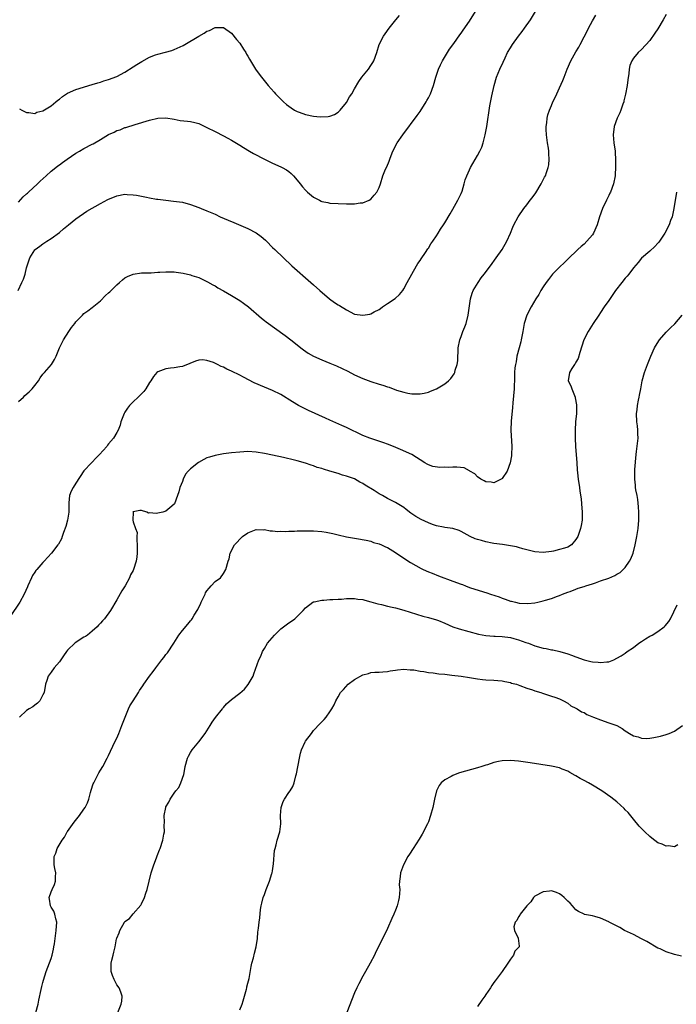
# Model space of a CAD drawing. Units: inches. Extents: x 2505000 to 2508000, y 1491000 to 1494000.
# Drawn here: x 2507015 to 2507175, y 1491709 to 1491949 of the extents above; entities that cross this region are included whole.
import ezdxf

# ---------------------------------------------------------------- set-up
doc = ezdxf.new("R2010")
doc.units = ezdxf.units.IN
doc.header["$MEASUREMENT"] = 0
doc.layers.add('LD25051491_10ft', color=100, linetype='Continuous')

msp = doc.modelspace()

# ---------------------------------------------------------------- linework, layer by layer
at = {"layer": 'LD25051491_10ft'}
for points, elevation in [([(2507014.95, 1491883), (2507015.88, 1491885), (2507016.22, 1491885.78), (2507016.63, 1491887), (2507017, 1491888.55), (2507017.13, 1491889), (2507017.81, 1491891), (2507019, 1491892.93), (2507019.08, 1491893), (2507020.2, 1491893.8), (2507021, 1491894.43), (2507021.97, 1491895), (2507023, 1491895.67), (2507025, 1491897.17), (2507025.99, 1491898.01), (2507027.25, 1491899), (2507029, 1491900.46), (2507031.67, 1491902.33), (2507035, 1491904.25), (2507036.79, 1491905.21), (2507039, 1491906.09), (2507041, 1491906.46), (2507041.55, 1491906.45), (2507043, 1491906.34), (2507043.78, 1491906.22), (2507045, 1491906), (2507046.26, 1491905.74), (2507047, 1491905.64), (2507048.7, 1491905.3), (2507049, 1491905.28), (2507051, 1491905), (2507052.83, 1491904.83), (2507055, 1491904.51), (2507057, 1491903.99), (2507059, 1491903.24), (2507059.57, 1491903), (2507061, 1491902.44), (2507063, 1491901.59), (2507064.24, 1491901), (2507066.17, 1491900.17), (2507067.59, 1491899.59), (2507071, 1491898.12), (2507073, 1491897.08), (2507074.2, 1491896.2), (2507075.27, 1491895.27), (2507075.56, 1491895), (2507077, 1491893.51), (2507077.56, 1491893), (2507081.73, 1491889), (2507083, 1491887.87), (2507085, 1491886.14), (2507087, 1491884.38), (2507088.5, 1491883), (2507090.86, 1491881), (2507092.1, 1491880.1), (2507093, 1491879.53), (2507093.34, 1491879.34), (2507095, 1491878.26), (2507097, 1491877.27), (2507099, 1491876.96), (2507100.72, 1491877.28), (2507101, 1491877.36), (2507101.82, 1491877.82), (2507103, 1491878.42), (2507103.35, 1491878.65), (2507103.81, 1491879), (2507105, 1491879.87), (2507106.9, 1491881.1), (2507107.98, 1491882.02), (2507108.74, 1491883), (2507109, 1491883.41), (2507109.8, 1491885), (2507110.95, 1491887), (2507112.13, 1491889), (2507112.44, 1491889.56), (2507113, 1491890.32), (2507113.25, 1491890.75), (2507114.3, 1491892.3), (2507114.84, 1491893.16), (2507115, 1491893.37), (2507115.61, 1491894.39), (2507116.06, 1491895), (2507117, 1491896.35), (2507117.42, 1491897), (2507118, 1491898), (2507118.7, 1491899), (2507119, 1491899.48), (2507120.28, 1491901.72), (2507121, 1491902.82), (2507122.19, 1491905), (2507122.44, 1491905.56), (2507123, 1491906.68), (2507123.21, 1491907.21), (2507123.76, 1491909), (2507124.01, 1491909.99), (2507124.39, 1491911), (2507125, 1491912.41), (2507125.28, 1491913), (2507127, 1491915.92), (2507127.57, 1491917), (2507128.02, 1491917.98), (2507128.35, 1491919), (2507128.89, 1491921), (2507129.28, 1491923), (2507130.02, 1491928.02), (2507130.48, 1491930.48), (2507131.02, 1491933), (2507131.64, 1491935), (2507132.47, 1491937), (2507133.28, 1491938.72), (2507133.71, 1491939.71), (2507134.33, 1491941), (2507135, 1491942.21), (2507135.51, 1491943), (2507137, 1491945.01), (2507137.86, 1491946.14), (2507138.49, 1491947), (2507139.91, 1491949), (2507141.14, 1491951)], 7470), ([(2507015, 1491904.57), (2507016.14, 1491905.86), (2507017, 1491906.57), (2507017.22, 1491906.78), (2507017.49, 1491907), (2507019.67, 1491909), (2507020.31, 1491909.69), (2507021.74, 1491911), (2507023, 1491912.11), (2507024.14, 1491913), (2507024.61, 1491913.39), (2507025, 1491913.65), (2507025.75, 1491914.25), (2507026.88, 1491915), (2507029, 1491916.48), (2507029.87, 1491917), (2507031, 1491917.64), (2507033, 1491918.66), (2507033.24, 1491918.76), (2507035, 1491919.8), (2507037, 1491921.02), (2507038.38, 1491921.62), (2507039, 1491922), (2507039.79, 1491922.21), (2507041, 1491922.73), (2507041.23, 1491922.77), (2507043.52, 1491923.52), (2507047, 1491924.52), (2507049, 1491925), (2507051, 1491925.12), (2507053, 1491924.8), (2507054.48, 1491924.48), (2507056.27, 1491924.27), (2507057, 1491924.19), (2507058, 1491924), (2507059, 1491923.72), (2507059.51, 1491923.51), (2507060.45, 1491923), (2507061, 1491922.76), (2507063, 1491921.77), (2507065, 1491920.74), (2507066.12, 1491920.12), (2507067, 1491919.64), (2507069, 1491918.44), (2507069.88, 1491917.89), (2507071.34, 1491917), (2507072.38, 1491916.38), (2507075, 1491915.01), (2507077, 1491914.05), (2507079, 1491913.18), (2507079.37, 1491913), (2507080.42, 1491912.42), (2507081, 1491912), (2507081.56, 1491911.56), (2507082.11, 1491911), (2507083, 1491909.94), (2507083.7, 1491909), (2507084.31, 1491908.31), (2507085, 1491907.46), (2507085.49, 1491907), (2507087, 1491905.75), (2507088.45, 1491905), (2507088.82, 1491904.82), (2507089, 1491904.72), (2507090.45, 1491904.45), (2507091, 1491904.33), (2507093, 1491904.22), (2507095, 1491904.16), (2507096.18, 1491904.18), (2507097, 1491904.16), (2507098.35, 1491904.35), (2507099, 1491904.41), (2507100.54, 1491905), (2507101, 1491905.31), (2507101.77, 1491906.23), (2507102.46, 1491907), (2507103, 1491908.16), (2507103.31, 1491909), (2507103.93, 1491911), (2507104.56, 1491912.56), (2507104.84, 1491913.16), (2507105.44, 1491914.56), (2507105.59, 1491915), (2507105.95, 1491915.95), (2507106.37, 1491917), (2507107.38, 1491919), (2507108.74, 1491921), (2507112.29, 1491925.71), (2507113, 1491926.68), (2507114.47, 1491929), (2507114.66, 1491929.34), (2507115, 1491929.95), (2507115.5, 1491931), (2507116.22, 1491933), (2507116.8, 1491935), (2507117.48, 1491937), (2507117.97, 1491938.03), (2507118.46, 1491939), (2507120.19, 1491941.81), (2507121.22, 1491943.22), (2507122.69, 1491945.31), (2507123, 1491945.73), (2507123.51, 1491946.49), (2507125, 1491948.66), (2507126.46, 1491951)], 7460), ([(2507173, 1491950.32), (2507172.27, 1491949), (2507171, 1491946.78), (2507170.27, 1491945.73), (2507169, 1491943.95), (2507167, 1491941.78), (2507166.18, 1491941), (2507165, 1491939.62), (2507164.6, 1491939), (2507164.13, 1491937.87), (2507163.98, 1491937), (2507163.93, 1491935.93), (2507163.64, 1491934.36), (2507163.52, 1491933), (2507163.12, 1491930.88), (2507162.72, 1491929.28), (2507162.65, 1491929), (2507162.45, 1491928.45), (2507161.96, 1491927), (2507161.7, 1491926.3), (2507161.07, 1491925), (2507160.33, 1491923), (2507160.08, 1491921), (2507160.27, 1491919), (2507160.56, 1491917), (2507160.58, 1491916.58), (2507160.68, 1491915), (2507160.66, 1491913.34), (2507160.55, 1491911), (2507160.17, 1491909), (2507159.41, 1491907), (2507159.28, 1491906.72), (2507159, 1491906.18), (2507158.62, 1491905.38), (2507158.42, 1491905), (2507157.48, 1491903), (2507156.78, 1491901), (2507156.2, 1491899), (2507155.31, 1491897), (2507155, 1491896.58), (2507153.69, 1491895), (2507153, 1491894.34), (2507152.28, 1491893.72), (2507151.46, 1491893), (2507149, 1491890.68), (2507148.19, 1491889.81), (2507147, 1491888.73), (2507145.3, 1491887), (2507145, 1491886.66), (2507144.28, 1491885.72), (2507143.71, 1491885), (2507143, 1491883.87), (2507142.42, 1491883), (2507141.93, 1491882.07), (2507141.22, 1491881), (2507140.04, 1491879), (2507139, 1491877), (2507138.4, 1491875), (2507138.06, 1491873), (2507137.67, 1491871), (2507137.54, 1491870.46), (2507137.14, 1491869), (2507136.62, 1491867), (2507136.38, 1491865.62), (2507136.23, 1491865), (2507136.13, 1491864.13), (2507136.03, 1491863), (2507136.01, 1491861.99), (2507135.9, 1491859), (2507135.62, 1491855.62), (2507135.49, 1491854.51), (2507135.18, 1491851.18), (2507135.09, 1491849), (2507135.36, 1491845), (2507135.31, 1491843), (2507135.27, 1491842.73), (2507134.98, 1491841), (2507134.2, 1491839), (2507133, 1491837.19), (2507132.9, 1491837.1), (2507132.77, 1491837), (2507131, 1491836.16), (2507130.31, 1491836.31), (2507129, 1491836.37), (2507128.62, 1491836.62), (2507127.84, 1491837), (2507127, 1491837.56), (2507126.31, 1491838.31), (2507125.09, 1491839), (2507125.05, 1491839.05), (2507123.74, 1491839.74), (2507121.96, 1491839.96), (2507121, 1491839.98), (2507119.9, 1491839.9), (2507119, 1491839.91), (2507117.83, 1491839.83), (2507116.08, 1491840.08), (2507115, 1491840.53), (2507114.68, 1491840.68), (2507114.18, 1491841), (2507110.93, 1491843), (2507108.24, 1491844.24), (2507106.48, 1491845), (2507105, 1491845.58), (2507104.14, 1491845.86), (2507102.47, 1491846.47), (2507101, 1491846.91), (2507100.74, 1491847), (2507099, 1491847.68), (2507095, 1491849.64), (2507093.9, 1491850.1), (2507091, 1491851.38), (2507089.91, 1491851.91), (2507085.77, 1491853.77), (2507083.34, 1491855), (2507081.87, 1491855.87), (2507079, 1491857.62), (2507077, 1491858.64), (2507075, 1491859.47), (2507072.53, 1491860.53), (2507069.87, 1491861.87), (2507069, 1491862.34), (2507067, 1491863.38), (2507065.87, 1491863.87), (2507065, 1491864.35), (2507064.49, 1491864.49), (2507063.53, 1491865), (2507062.56, 1491865.44), (2507061, 1491865.91), (2507059.89, 1491866.11), (2507059, 1491866.03), (2507058.18, 1491865.82), (2507056.81, 1491865.19), (2507055, 1491864.45), (2507054.39, 1491864.39), (2507053, 1491864.15), (2507052.08, 1491864.08), (2507051, 1491863.95), (2507049, 1491863.19), (2507048.79, 1491863), (2507047.97, 1491862.03), (2507047.31, 1491861), (2507047, 1491860.58), (2507046.09, 1491859), (2507045.6, 1491858.4), (2507045, 1491857.8), (2507044.62, 1491857.38), (2507044.18, 1491857), (2507043, 1491855.91), (2507042.13, 1491855), (2507041.65, 1491854.35), (2507041, 1491853.38), (2507040.79, 1491853), (2507040, 1491851), (2507039.79, 1491850.21), (2507039.32, 1491849), (2507039, 1491848.36), (2507038.21, 1491847), (2507037, 1491845.6), (2507036.73, 1491845.27), (2507036.54, 1491845), (2507034.82, 1491843), (2507033.89, 1491842.11), (2507033, 1491841.17), (2507032.9, 1491841.1), (2507032.81, 1491841), (2507031, 1491839.01), (2507029, 1491836.06), (2507028.34, 1491835), (2507027.9, 1491834.1), (2507027.47, 1491833), (2507027.28, 1491831.28), (2507027.27, 1491831), (2507027.31, 1491830.69), (2507027.31, 1491829), (2507027, 1491827), (2507026.55, 1491825.45), (2507025.99, 1491823.99), (2507025.68, 1491823), (2507025.51, 1491822.49), (2507024.8, 1491821.2), (2507024.66, 1491821), (2507023.11, 1491819), (2507021.3, 1491817), (2507021, 1491816.73), (2507019.5, 1491815), (2507019.27, 1491814.73), (2507019, 1491814.34), (2507018.47, 1491813.53), (2507018.2, 1491813), (2507017.3, 1491811), (2507017.22, 1491810.78), (2507016.43, 1491809), (2507015.39, 1491807), (2507013, 1491803.5)], 7490), ([(2507015, 1491855.92), (2507016.21, 1491857), (2507016.58, 1491857.42), (2507017.66, 1491858.34), (2507018.34, 1491859), (2507019, 1491859.88), (2507019.89, 1491861), (2507020.28, 1491861.72), (2507021, 1491862.61), (2507021.37, 1491863), (2507023.07, 1491865), (2507023.79, 1491866.21), (2507024.22, 1491867), (2507025.01, 1491869), (2507025.65, 1491870.35), (2507025.97, 1491871), (2507027.27, 1491873), (2507027.98, 1491874.02), (2507028.73, 1491875), (2507029, 1491875.34), (2507030.6, 1491877), (2507031, 1491877.37), (2507031.92, 1491878.08), (2507033, 1491878.83), (2507035, 1491880.47), (2507036.24, 1491881.76), (2507037, 1491882.41), (2507037.29, 1491882.71), (2507037.61, 1491883), (2507039, 1491884.41), (2507039.64, 1491885), (2507040.37, 1491885.63), (2507041, 1491886.1), (2507041.58, 1491886.42), (2507043, 1491887.01), (2507045, 1491887.29), (2507047.36, 1491887.36), (2507049, 1491887.47), (2507049.48, 1491887.48), (2507051, 1491887.59), (2507053, 1491887.53), (2507053.49, 1491887.49), (2507055.21, 1491887.21), (2507057, 1491886.8), (2507057.32, 1491886.68), (2507059, 1491886.18), (2507061, 1491885.24), (2507061.13, 1491885.13), (2507062.42, 1491884.42), (2507063, 1491884.13), (2507063.67, 1491883.67), (2507065, 1491882.95), (2507067, 1491881.81), (2507069, 1491880.55), (2507069.91, 1491879.91), (2507071.15, 1491879), (2507074.27, 1491876.27), (2507075, 1491875.73), (2507075.4, 1491875.4), (2507080.06, 1491872.06), (2507081.44, 1491871), (2507083, 1491869.73), (2507083.86, 1491869), (2507084.53, 1491868.53), (2507085.72, 1491867.72), (2507087.02, 1491867), (2507089, 1491866.14), (2507091, 1491865.33), (2507092.63, 1491864.63), (2507094, 1491864), (2507095.34, 1491863.34), (2507097, 1491862.49), (2507099, 1491861.56), (2507101, 1491860.81), (2507103, 1491860.18), (2507103.92, 1491859.92), (2507105, 1491859.53), (2507105.42, 1491859.42), (2507107.27, 1491858.73), (2507109, 1491858.23), (2507110, 1491858), (2507111, 1491857.84), (2507112.22, 1491857.78), (2507113, 1491857.78), (2507114, 1491858), (2507115, 1491858.2), (2507115.56, 1491858.44), (2507117, 1491859.04), (2507119, 1491860.24), (2507119.93, 1491861), (2507120.46, 1491861.54), (2507121.29, 1491862.71), (2507121.42, 1491863), (2507121.57, 1491863.57), (2507122.06, 1491865), (2507122.16, 1491865.84), (2507122.31, 1491869), (2507122.7, 1491871), (2507123, 1491871.78), (2507123.44, 1491873), (2507123.88, 1491874.12), (2507124.2, 1491875), (2507124.71, 1491877), (2507125, 1491879.25), (2507125.25, 1491881), (2507125.65, 1491882.35), (2507125.93, 1491883), (2507127.14, 1491885), (2507127.91, 1491886.09), (2507128.63, 1491887), (2507130.12, 1491889), (2507131.57, 1491891), (2507132.98, 1491893.02), (2507134.17, 1491895), (2507135.03, 1491897), (2507135.57, 1491898.43), (2507135.84, 1491899), (2507136.9, 1491901), (2507138.29, 1491903), (2507139, 1491903.89), (2507139.84, 1491905), (2507140.36, 1491905.64), (2507141.19, 1491906.81), (2507142.53, 1491909), (2507143.37, 1491910.63), (2507143.54, 1491911), (2507143.79, 1491911.79), (2507144.25, 1491913), (2507144.38, 1491913.62), (2507144.5, 1491915), (2507144.37, 1491916.37), (2507144.37, 1491917), (2507144.28, 1491917.72), (2507144.08, 1491919), (2507143.82, 1491921), (2507143.75, 1491922.25), (2507143.74, 1491923), (2507143.88, 1491923.88), (2507143.98, 1491925), (2507144.18, 1491925.82), (2507144.57, 1491927), (2507145, 1491928.11), (2507145.39, 1491929), (2507145.92, 1491930.08), (2507146.31, 1491931), (2507147, 1491932.42), (2507147.81, 1491934.19), (2507148.09, 1491935), (2507148.84, 1491937), (2507149.76, 1491939), (2507151, 1491941.24), (2507151.69, 1491942.31), (2507152.06, 1491943), (2507153, 1491944.82), (2507153.73, 1491946.27), (2507154.07, 1491947), (2507155, 1491948.74), (2507155.85, 1491950.15)], 7480), ([(2507015.31, 1491927.31), (2507015.87, 1491927), (2507017, 1491926.41), (2507017.56, 1491926.44), (2507019, 1491926.17), (2507019.52, 1491926.48), (2507021, 1491926.79), (2507023, 1491928.05), (2507024.16, 1491929), (2507024.59, 1491929.41), (2507025, 1491929.66), (2507025.73, 1491930.27), (2507027, 1491931.13), (2507029, 1491932.05), (2507033, 1491933.2), (2507034.35, 1491933.65), (2507035, 1491933.81), (2507035.87, 1491934.13), (2507037, 1491934.42), (2507039, 1491935.2), (2507041, 1491936.28), (2507043, 1491937.51), (2507043.9, 1491938.1), (2507045.14, 1491938.86), (2507047, 1491939.9), (2507048.44, 1491940.44), (2507049, 1491940.67), (2507050.88, 1491941.12), (2507052.44, 1491941.56), (2507053, 1491941.74), (2507055.23, 1491942.77), (2507055.63, 1491943), (2507059, 1491945.03), (2507060.28, 1491945.72), (2507061, 1491946.25), (2507061.6, 1491946.4), (2507063, 1491947.15), (2507063.17, 1491947.17), (2507065, 1491947.15), (2507067, 1491945.74), (2507068.21, 1491944.21), (2507069, 1491943.28), (2507069.87, 1491941.87), (2507070.46, 1491941), (2507070.66, 1491940.66), (2507071, 1491940.16), (2507071.4, 1491939.4), (2507072.87, 1491937), (2507073.73, 1491935.73), (2507074.29, 1491935), (2507075.95, 1491933), (2507077.37, 1491931.37), (2507077.69, 1491931), (2507079, 1491929.65), (2507079.65, 1491929), (2507080.39, 1491928.39), (2507081.53, 1491927.53), (2507082.37, 1491927), (2507083, 1491926.66), (2507083.51, 1491926.49), (2507085, 1491925.94), (2507087, 1491925.55), (2507088.61, 1491925.39), (2507090.57, 1491925.43), (2507091, 1491925.55), (2507092.1, 1491925.9), (2507093, 1491926.47), (2507093.5, 1491927), (2507095, 1491928.82), (2507095.79, 1491930.21), (2507096.31, 1491931), (2507097, 1491932.16), (2507098.02, 1491933.98), (2507098.75, 1491935), (2507100.36, 1491937), (2507101, 1491937.88), (2507101.44, 1491938.56), (2507101.69, 1491939), (2507102.42, 1491941), (2507103.04, 1491943), (2507104.07, 1491945), (2507104.45, 1491945.55), (2507105.48, 1491947), (2507107.05, 1491949), (2507107.93, 1491950.07)], 7450), ([(2507175.5, 1491907), (2507174.91, 1491903), (2507174.45, 1491901), (2507174.1, 1491900.1), (2507173.71, 1491899), (2507172.68, 1491897), (2507171.37, 1491895), (2507171.21, 1491894.79), (2507171, 1491894.52), (2507170.26, 1491893.74), (2507169, 1491892.58), (2507167, 1491890.89), (2507166.16, 1491889.84), (2507165, 1491888.5), (2507163.87, 1491887), (2507163.47, 1491886.52), (2507163, 1491886), (2507162.16, 1491885), (2507160.64, 1491883), (2507159.97, 1491882.03), (2507159, 1491880.58), (2507157.9, 1491879), (2507157, 1491877.62), (2507156.56, 1491877), (2507155.22, 1491875), (2507154.35, 1491873.65), (2507153.98, 1491873), (2507152.94, 1491871), (2507151.92, 1491867.92), (2507151.54, 1491866.46), (2507151, 1491865.53), (2507150.83, 1491865.17), (2507150.68, 1491865), (2507150.02, 1491864.02), (2507149.39, 1491863), (2507149.09, 1491861), (2507149.73, 1491859.73), (2507149.96, 1491859), (2507150.62, 1491857.38), (2507150.81, 1491857), (2507150.85, 1491856.85), (2507151.14, 1491855.14), (2507151.11, 1491853), (2507150.92, 1491851), (2507150.79, 1491849), (2507150.78, 1491847), (2507150.86, 1491845), (2507151.19, 1491841), (2507151.29, 1491839.29), (2507151.41, 1491838.59), (2507151.55, 1491837), (2507151.83, 1491835), (2507151.93, 1491834.07), (2507152.25, 1491832.25), (2507152.38, 1491831), (2507152.54, 1491829), (2507152.51, 1491828.51), (2507152.49, 1491827), (2507152.28, 1491825.72), (2507152.14, 1491825), (2507151.43, 1491823), (2507151, 1491822.29), (2507149.95, 1491821), (2507149, 1491820.42), (2507148.22, 1491820.22), (2507147, 1491819.83), (2507145.5, 1491819.5), (2507145, 1491819.42), (2507143, 1491819.15), (2507141, 1491819.31), (2507139.65, 1491819.65), (2507139, 1491819.78), (2507138.07, 1491820.07), (2507137, 1491820.33), (2507136.48, 1491820.48), (2507135, 1491820.8), (2507133.1, 1491821.1), (2507131, 1491821.36), (2507130.55, 1491821.45), (2507129, 1491821.71), (2507127.97, 1491822.03), (2507127, 1491822.27), (2507126.44, 1491822.44), (2507125.23, 1491823), (2507123, 1491824.24), (2507122.49, 1491824.49), (2507120.95, 1491824.95), (2507119, 1491825.26), (2507118.72, 1491825.28), (2507117, 1491825.67), (2507116.01, 1491825.98), (2507115, 1491826.34), (2507113.21, 1491827.21), (2507111.91, 1491827.91), (2507111, 1491828.57), (2507110.73, 1491828.73), (2507109.59, 1491829.59), (2507109, 1491830.09), (2507107, 1491831.35), (2507105, 1491832.34), (2507103.82, 1491833), (2507103, 1491833.44), (2507101.77, 1491834.23), (2507099.59, 1491835.59), (2507099, 1491836), (2507098.31, 1491836.31), (2507097, 1491837.08), (2507095, 1491837.77), (2507094.03, 1491838.03), (2507093, 1491838.38), (2507091, 1491838.99), (2507089.43, 1491839.43), (2507089, 1491839.58), (2507087.89, 1491839.89), (2507087, 1491840.24), (2507086.4, 1491840.4), (2507085, 1491840.92), (2507083, 1491841.49), (2507082.33, 1491841.67), (2507079.7, 1491842.3), (2507077, 1491842.89), (2507075, 1491843.31), (2507073, 1491843.63), (2507071, 1491843.73), (2507069, 1491843.62), (2507067, 1491843.4), (2507065, 1491843.16), (2507063, 1491842.82), (2507061.63, 1491842.37), (2507061, 1491842.19), (2507060.21, 1491841.79), (2507058.92, 1491841.08), (2507057, 1491839.56), (2507056.45, 1491839), (2507055.78, 1491838.22), (2507055.19, 1491837), (2507055, 1491836.45), (2507054.42, 1491835), (2507054.11, 1491833.89), (2507053.8, 1491833), (2507053.04, 1491831), (2507053, 1491830.92), (2507051.98, 1491830.02), (2507051, 1491829.21), (2507050.23, 1491829), (2507049, 1491828.74), (2507048.61, 1491828.61), (2507047, 1491828.78), (2507046.7, 1491828.7), (2507046.3, 1491829), (2507045, 1491829.4), (2507044.64, 1491829.36), (2507043, 1491829.08), (2507042.96, 1491829.04), (2507042.95, 1491829), (2507042.96, 1491828.96), (2507042.91, 1491827), (2507043, 1491826.63), (2507043.59, 1491825), (2507044, 1491824), (2507043.88, 1491823), (2507043.86, 1491822.14), (2507044, 1491821), (2507043.98, 1491819.98), (2507044, 1491819), (2507043.91, 1491818.09), (2507043.74, 1491817), (2507043.11, 1491815), (2507043, 1491814.78), (2507042.34, 1491813.66), (2507042.11, 1491813), (2507041.01, 1491811.01), (2507040.23, 1491809.77), (2507039, 1491807.56), (2507037.46, 1491805), (2507036.01, 1491803), (2507035.53, 1491802.47), (2507035, 1491801.87), (2507034.57, 1491801.43), (2507034.22, 1491801), (2507033, 1491799.95), (2507031.82, 1491799), (2507031.33, 1491798.67), (2507031, 1491798.49), (2507028.86, 1491797.14), (2507027, 1491795.36), (2507026.71, 1491795), (2507026.04, 1491793.96), (2507025.33, 1491793), (2507025, 1491792.48), (2507023.71, 1491791), (2507023, 1491789.96), (2507022.26, 1491789), (2507021.96, 1491787.96), (2507021.63, 1491787), (2507021.27, 1491785), (2507021, 1491784.43), (2507020.23, 1491783), (2507019.63, 1491782.37), (2507019, 1491781.94), (2507018.49, 1491781.51), (2507017.64, 1491781), (2507017, 1491780.58), (2507015.29, 1491779)], 7500), ([(2507019.28, 1491707), (2507019.81, 1491709), (2507019.98, 1491710.02), (2507020.57, 1491712.57), (2507020.69, 1491713.31), (2507021, 1491714.34), (2507021.14, 1491714.86), (2507021.79, 1491717), (2507023, 1491720.19), (2507023.24, 1491721), (2507023.57, 1491722.43), (2507023.67, 1491723), (2507023.77, 1491723.77), (2507024.25, 1491727), (2507024.39, 1491729), (2507024.15, 1491729.85), (2507023.9, 1491731), (2507023.67, 1491731.67), (2507023, 1491732.71), (2507022.85, 1491733), (2507022.61, 1491734.61), (2507022.51, 1491735), (2507023, 1491736.44), (2507023.23, 1491737), (2507023.78, 1491738.22), (2507024.02, 1491739), (2507024.05, 1491740.05), (2507024.1, 1491741), (2507023.9, 1491742.1), (2507023.76, 1491743), (2507023.76, 1491745), (2507024.15, 1491745.85), (2507024.48, 1491747), (2507025.65, 1491749), (2507026.25, 1491749.75), (2507026.91, 1491751), (2507027, 1491751.14), (2507028.62, 1491753.38), (2507029.87, 1491755), (2507031, 1491756.57), (2507031.28, 1491757), (2507031.86, 1491758.14), (2507032.17, 1491759), (2507032.6, 1491760.6), (2507032.78, 1491761.22), (2507033.27, 1491762.73), (2507033.38, 1491763), (2507033.82, 1491763.82), (2507034.59, 1491765.41), (2507035, 1491766.09), (2507035.59, 1491767), (2507036.66, 1491769), (2507037, 1491769.68), (2507038.56, 1491773), (2507039, 1491773.89), (2507039.48, 1491775), (2507040.26, 1491777), (2507041.01, 1491779), (2507041.83, 1491781), (2507042.22, 1491781.78), (2507043, 1491782.98), (2507044.28, 1491785), (2507044.53, 1491785.47), (2507045.33, 1491786.67), (2507045.59, 1491787), (2507047, 1491789.02), (2507047.87, 1491790.13), (2507048.51, 1491791), (2507050.03, 1491793), (2507050.47, 1491793.53), (2507051, 1491794.24), (2507051.34, 1491794.66), (2507052.94, 1491797.06), (2507054.17, 1491799), (2507055, 1491800.14), (2507056.33, 1491801.67), (2507057, 1491802.5), (2507057.25, 1491802.75), (2507057.42, 1491803), (2507057.89, 1491803.89), (2507058.75, 1491805.25), (2507059, 1491805.82), (2507059.42, 1491806.58), (2507059.57, 1491807), (2507060.57, 1491809), (2507060.68, 1491809.32), (2507061, 1491809.81), (2507061.52, 1491810.48), (2507062.05, 1491811), (2507063, 1491812.07), (2507064.28, 1491813), (2507065, 1491813.98), (2507065.62, 1491815), (2507066.14, 1491817), (2507066.38, 1491817.62), (2507066.65, 1491819), (2507067.71, 1491821), (2507068.37, 1491821.63), (2507069, 1491822.42), (2507069.67, 1491823), (2507071, 1491823.96), (2507073, 1491824.78), (2507074.7, 1491824.7), (2507075, 1491824.73), (2507076.44, 1491824.44), (2507077, 1491824.45), (2507078.29, 1491824.29), (2507079, 1491824.31), (2507080.27, 1491824.27), (2507081, 1491824.3), (2507082.34, 1491824.34), (2507083, 1491824.38), (2507085, 1491824.45), (2507087, 1491824.42), (2507089, 1491824.24), (2507090.06, 1491824.06), (2507091.73, 1491823.73), (2507093, 1491823.41), (2507095.05, 1491822.95), (2507097, 1491822.6), (2507097.46, 1491822.54), (2507099.85, 1491822.15), (2507101, 1491821.86), (2507101.61, 1491821.61), (2507103, 1491821.26), (2507103.61, 1491821), (2507104.55, 1491820.55), (2507105, 1491820.37), (2507107, 1491819.12), (2507109, 1491817.72), (2507110.68, 1491816.68), (2507111.95, 1491815.95), (2507113.26, 1491815.26), (2507113.75, 1491815), (2507115, 1491814.45), (2507115.89, 1491814.11), (2507117.46, 1491813.46), (2507121, 1491812.18), (2507123, 1491811.4), (2507123.3, 1491811.3), (2507124.03, 1491811), (2507125, 1491810.64), (2507128.47, 1491809.53), (2507129.3, 1491809.3), (2507130.13, 1491809), (2507132.29, 1491808.29), (2507133, 1491807.98), (2507133.77, 1491807.77), (2507135, 1491807.28), (2507135.25, 1491807.25), (2507136.22, 1491807), (2507137.19, 1491806.81), (2507139.3, 1491806.7), (2507141, 1491806.88), (2507141.72, 1491807), (2507143, 1491807.32), (2507143.54, 1491807.54), (2507145, 1491807.93), (2507146.53, 1491808.53), (2507147, 1491808.67), (2507147.76, 1491809), (2507149, 1491809.44), (2507149.62, 1491809.62), (2507151, 1491810.16), (2507151.57, 1491810.43), (2507153, 1491810.84), (2507153.42, 1491811), (2507155, 1491811.49), (2507155.77, 1491811.77), (2507157, 1491812.19), (2507159, 1491812.92), (2507160.48, 1491813.52), (2507161, 1491813.84), (2507161.75, 1491814.25), (2507162.55, 1491815), (2507163, 1491815.47), (2507164.06, 1491817), (2507164.4, 1491817.6), (2507164.92, 1491819), (2507165.46, 1491821), (2507165.85, 1491823), (2507166.17, 1491825), (2507166.35, 1491827), (2507166.34, 1491829), (2507166.24, 1491830.24), (2507166.07, 1491832.07), (2507165.9, 1491833), (2507165.59, 1491834.41), (2507165.54, 1491835), (2507165.54, 1491835.54), (2507165.33, 1491837), (2507165.4, 1491839.4), (2507165.65, 1491843), (2507165.77, 1491843.77), (2507166.15, 1491847), (2507166.07, 1491848.07), (2507166.09, 1491849), (2507166.02, 1491849.98), (2507165.87, 1491851), (2507165.8, 1491853), (2507165.93, 1491853.93), (2507166, 1491855), (2507166.26, 1491856.26), (2507166.4, 1491857), (2507166.52, 1491857.48), (2507166.79, 1491859), (2507167.19, 1491861), (2507167.73, 1491863), (2507168.43, 1491865), (2507169.23, 1491867), (2507170.16, 1491869), (2507171.23, 1491870.77), (2507171.4, 1491871), (2507173, 1491872.82), (2507174.1, 1491873.9), (2507175.12, 1491874.88), (2507176.88, 1491877)], 7510), ([(2507039.29, 1491707), (2507040.06, 1491709), (2507040.22, 1491709.78), (2507040.35, 1491711), (2507039.96, 1491711.96), (2507039.6, 1491713), (2507039, 1491713.77), (2507038.38, 1491715), (2507037.99, 1491715.99), (2507037.62, 1491717), (2507037.6, 1491717.6), (2507037.61, 1491719), (2507037.78, 1491719.78), (2507038.09, 1491721), (2507038.31, 1491721.69), (2507038.58, 1491723), (2507038.96, 1491724.96), (2507039, 1491725.12), (2507039.56, 1491726.44), (2507039.72, 1491727), (2507040.88, 1491729), (2507041, 1491729.16), (2507042.08, 1491729.92), (2507043, 1491731.08), (2507044.85, 1491733.15), (2507045, 1491733.48), (2507045.8, 1491735), (2507046.12, 1491736.12), (2507046.44, 1491737), (2507046.86, 1491739), (2507047.38, 1491741), (2507047.78, 1491742.22), (2507048.06, 1491743), (2507048.7, 1491744.7), (2507048.84, 1491745.16), (2507049.38, 1491746.62), (2507049.59, 1491747), (2507050.27, 1491749), (2507050.48, 1491750.48), (2507050.6, 1491751), (2507050.56, 1491752.56), (2507050.62, 1491753.38), (2507050.57, 1491755), (2507050.94, 1491757), (2507051, 1491757.14), (2507051.72, 1491758.28), (2507052.03, 1491759), (2507053, 1491760.5), (2507053.39, 1491761), (2507054.14, 1491761.86), (2507054.65, 1491763), (2507055.32, 1491765), (2507055.62, 1491766.38), (2507055.7, 1491767), (2507056.23, 1491769), (2507056.49, 1491769.51), (2507057, 1491770.41), (2507057.38, 1491771), (2507059.04, 1491773), (2507060.58, 1491775), (2507061.79, 1491777), (2507062.24, 1491777.76), (2507063.07, 1491778.93), (2507064.75, 1491781), (2507064.85, 1491781.15), (2507065, 1491781.33), (2507065.78, 1491782.22), (2507067, 1491783.28), (2507069, 1491784.88), (2507070.15, 1491785.85), (2507071.04, 1491786.96), (2507072.23, 1491789), (2507072.46, 1491789.54), (2507073.63, 1491793), (2507074.1, 1491793.9), (2507074.52, 1491795), (2507075, 1491795.71), (2507075.8, 1491797), (2507076.31, 1491797.69), (2507077.46, 1491799), (2507079, 1491800.52), (2507081, 1491802.01), (2507081.61, 1491802.39), (2507082.43, 1491803), (2507083, 1491803.53), (2507084.48, 1491805), (2507085, 1491805.62), (2507086.82, 1491807), (2507087, 1491807.1), (2507087.11, 1491807.11), (2507089, 1491807.54), (2507089.53, 1491807.53), (2507091, 1491807.67), (2507091.66, 1491807.65), (2507093, 1491807.78), (2507093.79, 1491807.79), (2507095, 1491807.92), (2507095.89, 1491807.89), (2507097, 1491807.93), (2507097.79, 1491807.79), (2507099, 1491807.64), (2507099.49, 1491807.49), (2507101, 1491807.11), (2507102.65, 1491806.65), (2507103.56, 1491806.44), (2507105, 1491806.08), (2507106.19, 1491805.81), (2507107, 1491805.61), (2507109, 1491805.04), (2507112.08, 1491804.08), (2507113.63, 1491803.63), (2507115, 1491803.29), (2507117, 1491802.73), (2507117.48, 1491802.52), (2507119, 1491801.9), (2507121, 1491801.03), (2507122.53, 1491800.53), (2507127.25, 1491799.25), (2507129, 1491798.91), (2507131, 1491798.72), (2507131.27, 1491798.73), (2507133, 1491798.64), (2507135, 1491798.4), (2507135.83, 1491798.17), (2507137, 1491797.88), (2507138.79, 1491797.21), (2507139.41, 1491797), (2507141, 1491796.38), (2507143, 1491795.83), (2507143.7, 1491795.7), (2507145, 1491795.43), (2507145.37, 1491795.37), (2507147.03, 1491795.03), (2507149, 1491794.45), (2507149.93, 1491794.07), (2507151, 1491793.7), (2507153, 1491792.95), (2507154.6, 1491792.6), (2507155, 1491792.47), (2507156.4, 1491792.4), (2507157, 1491792.29), (2507158.52, 1491792.52), (2507159, 1491792.52), (2507160.23, 1491793), (2507161, 1491793.34), (2507162.04, 1491793.96), (2507163, 1491794.6), (2507163.53, 1491795), (2507165, 1491795.99), (2507166.34, 1491797), (2507167, 1491797.46), (2507167.94, 1491798.06), (2507169, 1491798.7), (2507169.56, 1491799), (2507171, 1491799.84), (2507172.51, 1491801), (2507172.77, 1491801.23), (2507173.65, 1491802.35), (2507174.03, 1491803), (2507175.65, 1491806.35)], 7520), ([(2507069, 1491707.67), (2507069.57, 1491709), (2507069.86, 1491709.86), (2507070.66, 1491712.66), (2507070.73, 1491713), (2507070.76, 1491713.25), (2507071, 1491714.17), (2507071.26, 1491715.26), (2507071.77, 1491718.23), (2507071.96, 1491719), (2507072.34, 1491720.34), (2507072.58, 1491721.42), (2507073.01, 1491723.01), (2507073.3, 1491725), (2507073.42, 1491726.58), (2507073.58, 1491727.58), (2507073.74, 1491729), (2507073.9, 1491730.1), (2507074.08, 1491732.08), (2507074.22, 1491733), (2507074.39, 1491733.61), (2507074.68, 1491735), (2507075, 1491735.74), (2507075.42, 1491737), (2507076.22, 1491739), (2507076.85, 1491740.85), (2507076.9, 1491741), (2507077, 1491741.49), (2507077.25, 1491743.25), (2507077.5, 1491746.5), (2507077.62, 1491747), (2507077.89, 1491747.89), (2507078.11, 1491749), (2507078.74, 1491751), (2507078.99, 1491753.01), (2507078.94, 1491755), (2507079.1, 1491757), (2507079.57, 1491758.43), (2507079.91, 1491759), (2507081, 1491760.62), (2507081.28, 1491761), (2507081.95, 1491762.05), (2507082.26, 1491763), (2507082.7, 1491764.7), (2507082.85, 1491765.15), (2507083.53, 1491769), (2507083.78, 1491770.22), (2507084.06, 1491771), (2507084.93, 1491773), (2507085, 1491773.13), (2507086.47, 1491775), (2507087, 1491775.72), (2507088.59, 1491777.41), (2507089, 1491777.89), (2507089.55, 1491778.45), (2507090.04, 1491779), (2507091, 1491780.29), (2507091.48, 1491781), (2507091.99, 1491782.01), (2507092.44, 1491783), (2507093, 1491783.95), (2507093.59, 1491785), (2507094.29, 1491785.71), (2507095.48, 1491787), (2507097, 1491788.18), (2507099, 1491789.32), (2507100.36, 1491789.64), (2507101, 1491789.86), (2507101.93, 1491789.93), (2507103, 1491789.96), (2507103.93, 1491790.07), (2507105, 1491790.11), (2507105.7, 1491790.3), (2507107, 1491790.46), (2507107.46, 1491790.54), (2507109, 1491790.69), (2507110.56, 1491790.56), (2507111, 1491790.57), (2507111.47, 1491790.53), (2507113, 1491790.21), (2507113.86, 1491790.14), (2507115, 1491789.9), (2507116.19, 1491789.81), (2507117.58, 1491789.58), (2507119, 1491789.46), (2507120.74, 1491789.26), (2507123, 1491788.96), (2507125, 1491788.64), (2507127, 1491788.31), (2507128.18, 1491788.18), (2507129, 1491788.07), (2507131, 1491788), (2507131.92, 1491787.92), (2507133, 1491787.85), (2507133.67, 1491787.67), (2507135, 1491787.43), (2507135.32, 1491787.32), (2507136.46, 1491787), (2507137.28, 1491786.72), (2507139, 1491786.06), (2507140.38, 1491785.62), (2507141, 1491785.4), (2507142.42, 1491785), (2507142.84, 1491784.84), (2507144.34, 1491784.34), (2507145, 1491784.14), (2507145.83, 1491783.83), (2507147, 1491783.43), (2507147.29, 1491783.29), (2507147.96, 1491783), (2507149, 1491782.38), (2507149.78, 1491781.78), (2507151, 1491781.16), (2507151.28, 1491781), (2507152.33, 1491780.33), (2507153, 1491780.09), (2507153.68, 1491779.68), (2507155.3, 1491779), (2507157, 1491778.31), (2507159, 1491777.64), (2507160.94, 1491776.94), (2507162.25, 1491776.25), (2507163, 1491775.64), (2507163.43, 1491775.43), (2507164.04, 1491775), (2507165, 1491774.44), (2507166.17, 1491774.17), (2507167, 1491773.87), (2507168.19, 1491773.81), (2507169, 1491773.86), (2507170, 1491774), (2507171.63, 1491774.37), (2507173, 1491774.74), (2507173.72, 1491775), (2507175, 1491775.55), (2507177, 1491776.98)], 7530), ([(2507175.85, 1491747.85), (2507175, 1491747.4), (2507173.61, 1491747.61), (2507173, 1491747.51), (2507172.04, 1491748.04), (2507171, 1491748.38), (2507169.51, 1491749.51), (2507169, 1491749.87), (2507167.8, 1491751), (2507167, 1491751.83), (2507166.44, 1491752.44), (2507165, 1491754.12), (2507163.71, 1491755.71), (2507163, 1491756.41), (2507162.73, 1491756.73), (2507161, 1491758.33), (2507159.52, 1491759.52), (2507157.31, 1491761), (2507155, 1491762.42), (2507154.03, 1491763), (2507153, 1491763.58), (2507152.07, 1491764.07), (2507151, 1491764.71), (2507150.8, 1491764.8), (2507149.5, 1491765.5), (2507149, 1491765.8), (2507147.65, 1491766.35), (2507147, 1491766.6), (2507145, 1491767.07), (2507139.85, 1491767.85), (2507137, 1491768.26), (2507135, 1491768.43), (2507133, 1491768.34), (2507132.15, 1491768.15), (2507131, 1491767.93), (2507129.4, 1491767.4), (2507129, 1491767.3), (2507128.06, 1491767), (2507127, 1491766.61), (2507122.62, 1491765.38), (2507121.51, 1491765), (2507121, 1491764.81), (2507120.53, 1491764.53), (2507119, 1491763.74), (2507118.13, 1491763), (2507117.63, 1491762.37), (2507117.02, 1491761), (2507116.5, 1491759), (2507116.23, 1491757.77), (2507116.09, 1491757), (2507115.56, 1491755), (2507115, 1491753.48), (2507114.8, 1491753), (2507113.5, 1491750.5), (2507112.74, 1491749.26), (2507111.26, 1491747), (2507110.41, 1491745.59), (2507110.01, 1491745), (2507108.9, 1491743), (2507108.17, 1491741), (2507108.14, 1491740.14), (2507107.96, 1491739), (2507107.91, 1491738.09), (2507108.02, 1491737), (2507108, 1491736), (2507107.89, 1491735), (2507107.69, 1491734.31), (2507107.4, 1491733), (2507107, 1491731.95), (2507106.6, 1491731), (2507106.08, 1491729.92), (2507105, 1491727.43), (2507104.24, 1491725.76), (2507103.83, 1491725), (2507103, 1491723.32), (2507102.21, 1491721.79), (2507101.86, 1491721), (2507100.79, 1491719), (2507099.65, 1491717), (2507099, 1491715.82), (2507098.04, 1491713.96), (2507097.58, 1491713), (2507097, 1491711.79), (2507095.13, 1491707)], 7540), ([(2507176.73, 1491720.73), (2507175, 1491721.12), (2507173, 1491721.77), (2507171.52, 1491722.48), (2507171, 1491722.71), (2507168.26, 1491724.26), (2507167, 1491724.93), (2507165, 1491725.97), (2507162.88, 1491727), (2507161.69, 1491727.69), (2507160.38, 1491728.38), (2507159.12, 1491729), (2507159, 1491729.07), (2507157, 1491730.01), (2507155.59, 1491730.41), (2507155, 1491730.55), (2507153.08, 1491730.92), (2507153, 1491730.93), (2507151.63, 1491731.63), (2507151, 1491732.05), (2507150.53, 1491732.53), (2507150.19, 1491733), (2507149.63, 1491733.63), (2507149, 1491734.16), (2507148.09, 1491735), (2507147.54, 1491735.54), (2507147, 1491735.89), (2507146.23, 1491736.23), (2507145, 1491736.62), (2507144.59, 1491736.59), (2507143, 1491736.37), (2507141, 1491735.35), (2507140.61, 1491735), (2507140.02, 1491733.98), (2507139, 1491732.98), (2507137.4, 1491731), (2507137.29, 1491730.7), (2507137, 1491730.35), (2507136.56, 1491729.44), (2507136.19, 1491729), (2507135.88, 1491727.88), (2507135.98, 1491727), (2507136.92, 1491725.08), (2507137, 1491724.49), (2507137.14, 1491723.14), (2507137.13, 1491723), (2507137.07, 1491722.93), (2507137, 1491722.81), (2507136.08, 1491721.92), (2507135.79, 1491721), (2507135, 1491719.96), (2507134.37, 1491719), (2507132.97, 1491716.97), (2507131.52, 1491715), (2507131.28, 1491714.72), (2507131, 1491714.29), (2507130.45, 1491713.55), (2507130.12, 1491713), (2507129, 1491711.41), (2507128.74, 1491711), (2507128.02, 1491709.98), (2507127, 1491708.43)], 7550)]:
    msp.add_lwpolyline(points, dxfattribs=dict(at, elevation=elevation))

doc.saveas('drawing.dxf')
